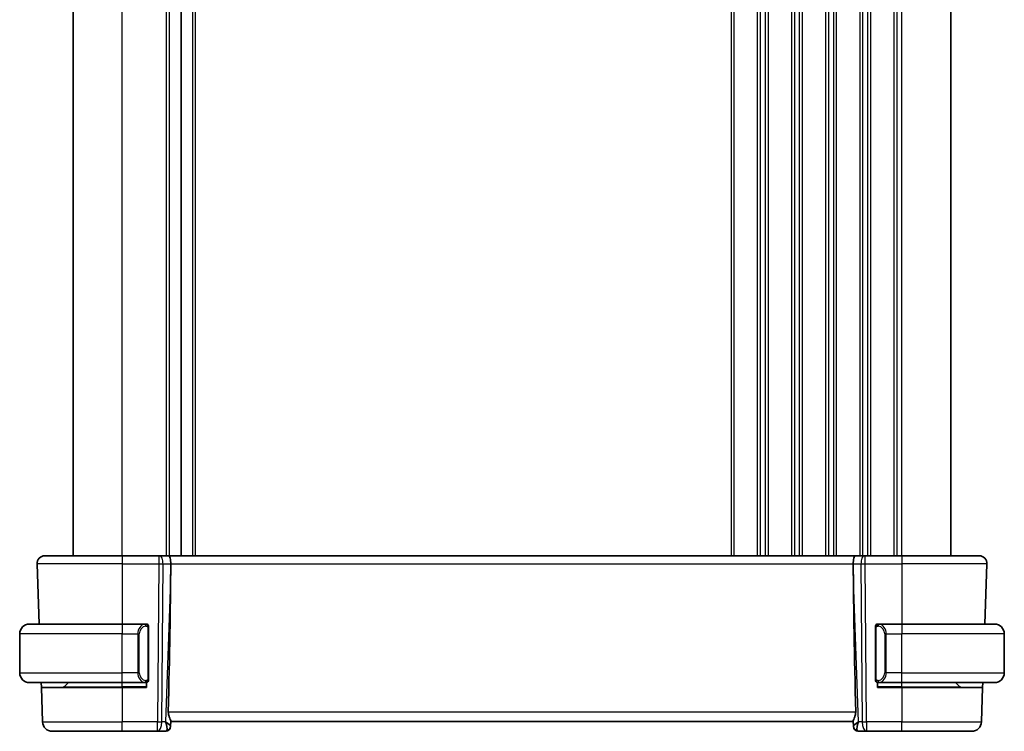
# Model space of a CAD drawing. Units: millimetres. Extents: x 29 to 4174, y 16 to 718.
# Drawn here: x 1423 to 1524, y 430 to 503 of the extents above; entities that cross this region are included whole.
import ezdxf

# ---------------------------------------------------------------- set-up
doc = ezdxf.new("R2010")
doc.units = ezdxf.units.MM
doc.header["$LTSCALE"] = 2
doc.layers.add('Visible (ISO)', color=7, linetype='Continuous', lineweight=35)
doc.layers.add('Visible Narrow (ISO)', color=7, linetype='Continuous', lineweight=25)

msp = doc.modelspace()

# ---------------------------------------------------------------- linework, layer by layer
at = {"layer": 'Visible (ISO)'}
for p, q in [((1428.4909, 448.0575), (1428.4909, 558.0575)), ((1439.5409, 448.0575), (1439.5409, 558.0575)), ((1439.5409, 448.0575), (1439.5409, 558.0575)), ((1518.4909, 448.0575), (1518.4909, 558.0575)), ((1425.5693, 448.0575), (1433.4909, 448.0575)), ((1437.2481, 448.0575), (1433.4909, 448.0575)), ((1437.2481, 448.0575), (1437.3375, 448.0575)), ((1438.2953, 448.0575), (1437.3375, 448.0575)), ((1438.2953, 448.0575), (1508.6865, 448.0575)), ((1509.6443, 448.0575), (1508.6865, 448.0575)), ((1509.6443, 448.0575), (1509.7336, 448.0575)), ((1513.4909, 448.0575), (1509.7336, 448.0575)), ((1513.4909, 448.0575), (1521.4125, 448.0575)), ((1424.7698, 447.2296), (1424.9853, 441.0575)), ((1438.4782, 446.513), (1438.4841, 447.2296)), ((1508.5036, 446.513), (1508.4977, 447.2296)), ((1522.212, 447.2296), (1521.9964, 441.0575)), ((1423.9909, 441.0575), (1433.4909, 441.0575)), ((1435.8944, 441.0575), (1433.4909, 441.0575)), ((1436.1909, 435.4317), (1436.1909, 440.6833)), ((1510.7909, 440.6833), (1510.7909, 435.4317)), ((1513.4909, 441.0575), (1511.0849, 441.0575)), ((1513.4909, 441.0575), (1522.9909, 441.0575)), ((1422.9909, 436.0575), (1422.9909, 440.0575)), ((1523.9909, 436.0575), (1523.9909, 440.0575)), ((1433.4909, 435.0575), (1423.9909, 435.0575)), ((1425.2123, 434.5575), (1425.1949, 435.0575)), ((1425.2123, 434.5575), (1433.4909, 434.5575)), ((1425.2123, 434.5575), (1425.3358, 431.0226)), ((1427.5495, 434.6161), (1427.9909, 435.0575)), ((1433.4909, 435.0575), (1435.8969, 435.0575)), ((1435.9909, 434.5575), (1433.4909, 434.5575)), ((1435.9909, 435.0575), (1435.9909, 434.5575)), ((1510.9909, 434.5575), (1510.9909, 435.0575)), ((1513.4909, 434.5575), (1510.9909, 434.5575)), ((1511.0873, 435.0575), (1513.4909, 435.0575)), ((1522.9909, 435.0575), (1513.4909, 435.0575)), ((1513.4909, 434.5575), (1521.7695, 434.5575)), ((1519.4323, 434.6161), (1518.9909, 435.0575)), ((1521.7695, 434.5575), (1521.646, 431.0226)), ((1521.7869, 435.0575), (1521.7695, 434.5575)), ((1438.4744, 430.5855), (1438.4728, 430.5401)), ((1438.4744, 430.5855), (1438.4923, 431.0972)), ((1438.4909, 431.0575), (1508.4909, 431.0575)), ((1508.4895, 431.0972), (1508.5074, 430.5855)), ((1508.509, 430.5401), (1508.5074, 430.5855)), ((1433.4909, 430.0575), (1426.3352, 430.0575)), ((1433.4909, 430.0575), (1437.1145, 430.0575)), ((1437.1145, 430.0575), (1437.9731, 430.0575)), ((1509.0087, 430.0575), (1509.8672, 430.0575)), ((1509.8672, 430.0575), (1513.4909, 430.0575)), ((1520.6466, 430.0575), (1513.4909, 430.0575))]:
    msp.add_line(p, q, dxfattribs=at)
for centre, radius, start, end in [((1425.5693, 447.2575), 0.8, 90, 182), ((1521.4125, 447.2575), 0.8, 358, 90), ((1423.9909, 440.0575), 1, 90, 180), ((1435.9909, 440.8575), 0.2, 45, 90), ((1435.9909, 440.8575), 0.2, 0, 45), ((1510.9909, 440.8575), 0.2, 135, 180), ((1510.9909, 440.8575), 0.2, 90, 135), ((1522.9909, 440.0575), 1, 0, 90), ((1423.9909, 436.0575), 1, 180, 270), ((1522.9909, 436.0575), 1, 270, 0), ((1427.4081, 434.7575), 0.2, 270, 315), ((1435.9909, 435.2575), 0.2, 270, 315), ((1435.9909, 435.2575), 0.2, 315, 0), ((1510.9909, 435.2575), 0.2, 180, 225), ((1510.9909, 435.2575), 0.2, 225, 270), ((1519.5737, 434.7575), 0.2, 225, 270), ((1426.3352, 431.0575), 1, 182, 270), ((1437.9731, 430.5575), 0.5, 270, 358), ((1509.0087, 430.5575), 0.5, 182, 270), ((1520.6466, 431.0575), 1, 270, 358)]:
    msp.add_arc(centre, radius, start, end, dxfattribs=at)
for centre, major_axis, ratio, start_param, end_param in [((1438.2953, 447.2575), (0, -0.8), 0.23606798, 1.53588974, 3.14159265), ((1508.6865, 447.2575), (0, 0.8), 0.23606798, 0, 1.60570291), ((1435.6878, 379.4415), (2.6199, 74.9881), 0.0133273, 5.48992218, 5.82000346), ((1511.294, 379.4415), (-2.6199, 74.9881), 0.0133273, 0.46318185, 0.79326313), ((1437.4903, 431.0575), (0.9809, -0.4854), 0.16493214, 0.0744341, 1.18082993), ((1437.4903, 431.0575), (0.5076, -0.9839), 0.35240907, 0.24963638, 1.3560322), ((1509.4915, 431.0575), (-0.9809, -0.4854), 0.16493214, 5.10235538, 6.20875121), ((1509.4915, 431.0575), (-0.5076, -0.9839), 0.35240907, 4.9271531, 6.03354893)]:
    msp.add_ellipse(centre, major_axis=major_axis, ratio=ratio, start_param=start_param, end_param=end_param, dxfattribs=at)
for points, knots in [([(1423.9909, 441.0575), (1423.9896, 441.0575), (1423.9874, 441.0575), (1423.9845, 441.0575), (1423.9784, 441.0574), (1423.9693, 441.0573), (1423.9586, 441.057), (1423.9507, 441.0567), (1423.9419, 441.0563), (1423.9329, 441.0558), (1423.9244, 441.0553), (1423.9158, 441.0547), (1423.9076, 441.054), (1423.8986, 441.0533), (1423.8901, 441.0524), (1423.8827, 441.0516), (1423.8705, 441.0503), (1423.8613, 441.0491), (1423.858, 441.0486)], [0.000000144, 0.000000144, 0.000000144, 0.000000144, 0.094244623, 0.094244623, 0.094244623, 0.296084967, 0.296084967, 0.296084967, 0.446134624, 0.446134624, 0.446134624, 0.588438527, 0.588438527, 0.588438527, 0.744229366, 0.744229366, 0.744229366, 1, 1, 1, 1]), ([(1435.9235, 441.0575), (1435.9181, 441.0575), (1435.9132, 441.0575), (1435.9088, 441.0575), (1435.9037, 441.0575), (1435.8995, 441.0575), (1435.8969, 441.0575)], [0.741726882, 0.741726882, 0.741726882, 0.741726882, 0.860546319, 0.860546319, 0.860546319, 1, 1, 1, 1]), ([(1435.9909, 441.0575), (1435.9905, 441.0575), (1435.9898, 441.0575), (1435.9867, 441.0575), (1435.9846, 441.0575), (1435.9819, 441.0575), (1435.9786, 441.0575), (1435.9758, 441.0575), (1435.9724, 441.0575), (1435.9685, 441.0575), (1435.9647, 441.0575), (1435.9603, 441.0575), (1435.9555, 441.0575), (1435.9506, 441.0575), (1435.9453, 441.0575), (1435.9401, 441.0575), (1435.9344, 441.0575), (1435.9287, 441.0575), (1435.9235, 441.0575)], [0, 0, 0, 0, 0.19035453, 0.19035453, 0.19035453, 0.313863222, 0.313863222, 0.313863222, 0.421406083, 0.421406083, 0.421406083, 0.523967972, 0.523967972, 0.523967972, 0.628134753, 0.628134753, 0.628134753, 0.741726882, 0.741726882, 0.741726882, 0.741726882]), ([(1436.1909, 440.8112), (1436.1909, 440.8171), (1436.1909, 440.8225), (1436.1909, 440.8275), (1436.1909, 440.8324), (1436.1909, 440.8367), (1436.1909, 440.8405), (1436.1909, 440.8441), (1436.1909, 440.8472), (1436.1909, 440.8496), (1436.1909, 440.852), (1436.1909, 440.8537), (1436.1909, 440.8549), (1436.1909, 440.8552), (1436.1909, 440.8554), (1436.1909, 440.8556), (1436.1909, 440.8564), (1436.1909, 440.8569), (1436.1909, 440.8572), (1436.1909, 440.8575), (1436.1909, 440.8575), (1436.1909, 440.8575)], [0.5, 0.5, 0.5, 0.5, 0.58502424, 0.58502424, 0.58502424, 0.669471814, 0.669471814, 0.669471814, 0.753247815, 0.753247815, 0.753247815, 0.836265221, 0.836265221, 0.836265221, 0.854434967, 0.854434967, 0.854434967, 0.91835525, 0.91835525, 0.91835525, 1, 1, 1, 1]), ([(1436.1909, 440.6833), (1436.1909, 440.689), (1436.1909, 440.6949), (1436.1909, 440.701), (1436.1909, 440.7069), (1436.1909, 440.7131), (1436.1909, 440.7195), (1436.1909, 440.7258), (1436.1909, 440.7323), (1436.1909, 440.7389), (1436.1909, 440.7454), (1436.1909, 440.752), (1436.1909, 440.7585), (1436.1909, 440.765), (1436.1909, 440.7714), (1436.1909, 440.7775), (1436.1909, 440.7837), (1436.1909, 440.7896), (1436.1909, 440.7951), (1436.1909, 440.8009), (1436.1909, 440.8062), (1436.1909, 440.8112)], [0, 0, 0, 0, 0.071870675, 0.071870675, 0.071870675, 0.142502949, 0.142502949, 0.142502949, 0.212568705, 0.212568705, 0.212568705, 0.282687692, 0.282687692, 0.282687692, 0.353484447, 0.353484447, 0.353484447, 0.42564648, 0.42564648, 0.42564648, 0.5, 0.5, 0.5, 0.5]), ([(1510.7909, 440.8575), (1510.7909, 440.8575), (1510.7909, 440.8575), (1510.7909, 440.8569), (1510.7909, 440.8563), (1510.7909, 440.8551), (1510.7909, 440.8531), (1510.7909, 440.851), (1510.7909, 440.8482), (1510.7909, 440.8445), (1510.7909, 440.8407), (1510.7909, 440.836), (1510.7909, 440.8306), (1510.7909, 440.825), (1510.7909, 440.8185), (1510.7909, 440.8116)], [0, 0, 0, 0, 0.100267749, 0.100267749, 0.100267749, 0.198470645, 0.198470645, 0.198470645, 0.296516219, 0.296516219, 0.296516219, 0.396280778, 0.396280778, 0.396280778, 0.5, 0.5, 0.5, 0.5]), ([(1510.7909, 440.8116), (1510.7909, 440.7997), (1510.7909, 440.7858), (1510.7909, 440.7711), (1510.7909, 440.7566), (1510.7909, 440.7415), (1510.7909, 440.7264), (1510.7909, 440.7246), (1510.7909, 440.7228), (1510.7909, 440.721), (1510.7909, 440.708), (1510.7909, 440.6952), (1510.7909, 440.6833)], [0.5, 0.5, 0.5, 0.5, 0.669989404, 0.669989404, 0.669989404, 0.836566079, 0.836566079, 0.836566079, 0.856225759, 0.856225759, 0.856225759, 1, 1, 1, 1]), ([(1511.0583, 441.0575), (1511.0521, 441.0575), (1511.0453, 441.0575), (1511.0385, 441.0575), (1511.0323, 441.0575), (1511.0261, 441.0575), (1511.0208, 441.0575), (1511.0153, 441.0575), (1511.0108, 441.0575), (1511.0069, 441.0575), (1511.0026, 441.0575), (1510.9993, 441.0575), (1510.9966, 441.0575), (1510.9924, 441.0575), (1510.9915, 441.0575), (1510.9909, 441.0575)], [0.258273118, 0.258273118, 0.258273118, 0.258273118, 0.393143911, 0.393143911, 0.393143911, 0.516901466, 0.516901466, 0.516901466, 0.642015716, 0.642015716, 0.642015716, 0.782669876, 0.782669876, 0.782669876, 1, 1, 1, 1]), ([(1511.0849, 441.0575), (1511.0835, 441.0575), (1511.0815, 441.0575), (1511.0791, 441.0575), (1511.0737, 441.0575), (1511.0665, 441.0575), (1511.0583, 441.0575)], [0.000000157, 0.000000157, 0.000000157, 0.000000157, 0.07789573, 0.07789573, 0.07789573, 0.258273118, 0.258273118, 0.258273118, 0.258273118]), ([(1523.1238, 441.0486), (1523.1197, 441.0492), (1523.1062, 441.051), (1523.0892, 441.0527), (1523.0784, 441.0537), (1523.0662, 441.0547), (1523.054, 441.0555), (1523.0413, 441.0563), (1523.0287, 441.0569), (1523.018, 441.0571), (1523.018, 441.0571), (1523.018, 441.0571), (1523.0179, 441.0571)], [0, 0, 0, 0, 0.321582765, 0.321582765, 0.321582765, 0.525512327, 0.525512327, 0.525512327, 0.737362228, 0.737362228, 0.737362228, 0.737908313, 0.737908313, 0.737908313, 0.737908313]), ([(1436.1909, 435.3034), (1436.1909, 435.3153), (1436.1909, 435.3292), (1436.1909, 435.344), (1436.1909, 435.3584), (1436.1909, 435.3735), (1436.1909, 435.3886), (1436.1909, 435.3904), (1436.1909, 435.3922), (1436.1909, 435.394), (1436.1909, 435.407), (1436.1909, 435.4198), (1436.1909, 435.4317)], [0.5, 0.5, 0.5, 0.5, 0.669989404, 0.669989404, 0.669989404, 0.836566079, 0.836566079, 0.836566079, 0.856225759, 0.856225759, 0.856225759, 1, 1, 1, 1]), ([(1510.7909, 435.4317), (1510.7909, 435.426), (1510.7909, 435.4201), (1510.7909, 435.4141), (1510.7909, 435.4081), (1510.7909, 435.4019), (1510.7909, 435.3955), (1510.7909, 435.3892), (1510.7909, 435.3827), (1510.7909, 435.3761), (1510.7909, 435.3696), (1510.7909, 435.363), (1510.7909, 435.3565), (1510.7909, 435.35), (1510.7909, 435.3436), (1510.7909, 435.3375), (1510.7909, 435.3313), (1510.7909, 435.3254), (1510.7909, 435.3199), (1510.7909, 435.3141), (1510.7909, 435.3088), (1510.7909, 435.3038)], [0, 0, 0, 0, 0.071870675, 0.071870675, 0.071870675, 0.142502949, 0.142502949, 0.142502949, 0.212568705, 0.212568705, 0.212568705, 0.282687692, 0.282687692, 0.282687692, 0.353484447, 0.353484447, 0.353484447, 0.42564648, 0.42564648, 0.42564648, 0.5, 0.5, 0.5, 0.5]), ([(1423.858, 435.0664), (1423.8621, 435.0658), (1423.8756, 435.064), (1423.8926, 435.0623), (1423.9034, 435.0613), (1423.9156, 435.0603), (1423.9278, 435.0595), (1423.9405, 435.0587), (1423.9531, 435.0581), (1423.9638, 435.0579), (1423.9638, 435.0579), (1423.9638, 435.0579), (1423.9638, 435.0579)], [0, 0, 0, 0, 0.321582765, 0.321582765, 0.321582765, 0.525512327, 0.525512327, 0.525512327, 0.737362228, 0.737362228, 0.737362228, 0.737908311, 0.737908311, 0.737908311, 0.737908311]), ([(1435.8969, 435.0575), (1435.8983, 435.0575), (1435.9003, 435.0575), (1435.9027, 435.0575), (1435.9081, 435.0575), (1435.9153, 435.0575), (1435.9235, 435.0575)], [0.000000157, 0.000000157, 0.000000157, 0.000000157, 0.07789573, 0.07789573, 0.07789573, 0.258273118, 0.258273118, 0.258273118, 0.258273118]), ([(1435.9235, 435.0575), (1435.9297, 435.0575), (1435.9365, 435.0575), (1435.9433, 435.0575), (1435.9495, 435.0575), (1435.9557, 435.0575), (1435.961, 435.0575), (1435.9665, 435.0575), (1435.971, 435.0575), (1435.9748, 435.0575), (1435.9791, 435.0575), (1435.9825, 435.0575), (1435.9852, 435.0575), (1435.9894, 435.0575), (1435.9903, 435.0575), (1435.9909, 435.0575)], [0.258273118, 0.258273118, 0.258273118, 0.258273118, 0.393143911, 0.393143911, 0.393143911, 0.516901466, 0.516901466, 0.516901466, 0.642015716, 0.642015716, 0.642015716, 0.782669876, 0.782669876, 0.782669876, 1, 1, 1, 1]), ([(1436.1909, 435.2575), (1436.1909, 435.2575), (1436.1909, 435.2575), (1436.1909, 435.2581), (1436.1909, 435.2587), (1436.1909, 435.2599), (1436.1909, 435.2619), (1436.1909, 435.264), (1436.1909, 435.2668), (1436.1909, 435.2705), (1436.1909, 435.2743), (1436.1909, 435.279), (1436.1909, 435.2844), (1436.1909, 435.2901), (1436.1909, 435.2965), (1436.1909, 435.3034)], [0, 0, 0, 0, 0.100267749, 0.100267749, 0.100267749, 0.198470645, 0.198470645, 0.198470645, 0.296516219, 0.296516219, 0.296516219, 0.396280778, 0.396280778, 0.396280778, 0.5, 0.5, 0.5, 0.5]), ([(1510.7909, 435.3038), (1510.7909, 435.298), (1510.7909, 435.2925), (1510.7909, 435.2876), (1510.7909, 435.2827), (1510.7909, 435.2783), (1510.7909, 435.2746), (1510.7909, 435.2709), (1510.7909, 435.2678), (1510.7909, 435.2654), (1510.7909, 435.263), (1510.7909, 435.2613), (1510.7909, 435.2601), (1510.7909, 435.2598), (1510.7909, 435.2596), (1510.7909, 435.2594), (1510.7909, 435.2586), (1510.7909, 435.2581), (1510.7909, 435.2579), (1510.7909, 435.2575), (1510.7909, 435.2575), (1510.7909, 435.2575)], [0.5, 0.5, 0.5, 0.5, 0.58502424, 0.58502424, 0.58502424, 0.669471814, 0.669471814, 0.669471814, 0.753247815, 0.753247815, 0.753247815, 0.836265221, 0.836265221, 0.836265221, 0.854434967, 0.854434967, 0.854434967, 0.91835525, 0.91835525, 0.91835525, 1, 1, 1, 1]), ([(1510.9909, 435.0575), (1510.9913, 435.0575), (1510.992, 435.0575), (1510.9951, 435.0575), (1510.9972, 435.0575), (1510.9999, 435.0575), (1511.0032, 435.0575), (1511.006, 435.0575), (1511.0094, 435.0575), (1511.0133, 435.0575), (1511.0171, 435.0575), (1511.0215, 435.0575), (1511.0263, 435.0575), (1511.0312, 435.0575), (1511.0365, 435.0575), (1511.0417, 435.0575), (1511.0474, 435.0575), (1511.053, 435.0575), (1511.0583, 435.0575)], [0, 0, 0, 0, 0.19035453, 0.19035453, 0.19035453, 0.313863222, 0.313863222, 0.313863222, 0.421406083, 0.421406083, 0.421406083, 0.523967972, 0.523967972, 0.523967972, 0.628134753, 0.628134753, 0.628134753, 0.741726882, 0.741726882, 0.741726882, 0.741726882]), ([(1511.0583, 435.0575), (1511.0637, 435.0575), (1511.0686, 435.0575), (1511.073, 435.0575), (1511.0781, 435.0575), (1511.0823, 435.0575), (1511.0849, 435.0575)], [0.741726882, 0.741726882, 0.741726882, 0.741726882, 0.860546319, 0.860546319, 0.860546319, 1, 1, 1, 1]), ([(1522.9909, 435.0575), (1522.9922, 435.0575), (1522.9944, 435.0575), (1522.9972, 435.0575), (1523.0034, 435.0576), (1523.0125, 435.0577), (1523.0232, 435.058), (1523.0311, 435.0583), (1523.0399, 435.0587), (1523.0489, 435.0592), (1523.0574, 435.0597), (1523.066, 435.0603), (1523.0742, 435.061), (1523.0832, 435.0617), (1523.0917, 435.0626), (1523.0991, 435.0634), (1523.1113, 435.0647), (1523.1205, 435.0659), (1523.1238, 435.0664)], [0.000000144, 0.000000144, 0.000000144, 0.000000144, 0.094244623, 0.094244623, 0.094244623, 0.296084967, 0.296084967, 0.296084967, 0.446134624, 0.446134624, 0.446134624, 0.588438527, 0.588438527, 0.588438527, 0.744229366, 0.744229366, 0.744229366, 1, 1, 1, 1]), ([(1438.4923, 431.0972), (1438.4927, 431.1151), (1438.4881, 431.1384), (1438.4632, 431.22), (1438.4252, 431.3072), (1438.3542, 431.4775), (1438.3132, 431.5786), (1438.2534, 431.7954), (1438.2357, 431.9109), (1438.2379, 432.0226)], [-0.124263967, -0.124263967, -0.124263967, -0.124263967, -0.106227392, -0.106227392, -0.06954943, -0.06954943, -0.034774715, -0.034774715, -0.0013314, -0.0013314, -0.0013314, -0.0013314]), ([(1508.7439, 432.0226), (1508.7461, 431.9109), (1508.7284, 431.7954), (1508.6685, 431.5786), (1508.6276, 431.4775), (1508.5566, 431.3072), (1508.5186, 431.22), (1508.4937, 431.1384), (1508.4891, 431.1151), (1508.4895, 431.0972)], [-0.556798226, -0.556798226, -0.556798226, -0.556798226, -0.52335491, -0.52335491, -0.488580195, -0.488580195, -0.451902234, -0.451902234, -0.433865659, -0.433865659, -0.433865659, -0.433865659])]:
    msp.add_open_spline(points, degree=3, knots=knots, dxfattribs=at)
at = {"layer": 'Visible Narrow (ISO)'}
for p, q in [((1433.4909, 448.0575), (1433.4909, 558.0575)), ((1438.0409, 448.0575), (1438.0409, 558.0575)), ((1438.3409, 448.0575), (1438.3409, 558.0575)), ((1440.7409, 448.0575), (1440.7409, 558.0575)), ((1441.0409, 448.0575), (1441.0409, 558.0575)), ((1495.9909, 448.0575), (1495.9909, 558.0575)), ((1496.2909, 448.0575), (1496.2909, 558.0575)), ((1498.6909, 448.0575), (1498.6909, 558.0575)), ((1498.9909, 448.0575), (1498.9909, 558.0575)), ((1499.4909, 448.0575), (1499.4909, 558.0575)), ((1499.7909, 448.0575), (1499.7909, 558.0575)), ((1502.1909, 448.0575), (1502.1909, 558.0575)), ((1502.4909, 448.0575), (1502.4909, 558.0575)), ((1502.9909, 448.0575), (1502.9909, 558.0575)), ((1503.2909, 448.0575), (1503.2909, 558.0575)), ((1505.6909, 448.0575), (1505.6909, 558.0575)), ((1505.9909, 448.0575), (1505.9909, 558.0575)), ((1506.4909, 448.0575), (1506.4909, 558.0575)), ((1506.7909, 448.0575), (1506.7909, 558.0575)), ((1509.1909, 448.0575), (1509.1909, 558.0575)), ((1509.4909, 448.0575), (1509.4909, 558.0575)), ((1509.9909, 448.0575), (1509.9909, 558.0575)), ((1510.2909, 448.0575), (1510.2909, 558.0575)), ((1512.6909, 448.0575), (1512.6909, 558.0575)), ((1512.9909, 448.0575), (1512.9909, 558.0575)), ((1513.4909, 448.0575), (1513.4909, 558.0575)), ((1433.4909, 448.0575), (1433.4909, 447.2296)), ((1437.2481, 448.0575), (1437.2481, 447.2296)), ((1509.4909, 447.98), (1509.4909, 447.9803)), ((1509.7336, 447.2296), (1509.7336, 448.0575)), ((1513.4909, 448.0575), (1513.4909, 447.2296)), ((1433.4909, 447.2296), (1424.7698, 447.2296)), ((1433.4909, 447.2296), (1437.2481, 447.2296)), ((1433.4909, 447.2296), (1433.4909, 441.0575)), ((1437.2481, 447.2296), (1437.1145, 431.0226)), ((1437.5615, 431.0226), (1437.6951, 447.2296)), ((1437.6951, 447.2296), (1438.4841, 447.2296)), ((1438.4782, 446.513), (1437.9372, 431.0226)), ((1438.4841, 447.2296), (1508.4977, 447.2296)), ((1508.4977, 447.2296), (1509.2867, 447.2296)), ((1509.0446, 431.0226), (1508.5036, 446.513)), ((1509.2867, 447.2296), (1509.4203, 431.0226)), ((1509.7336, 447.2296), (1513.4909, 447.2296)), ((1509.8672, 431.0226), (1509.7336, 447.2296)), ((1522.212, 447.2296), (1513.4909, 447.2296)), ((1513.4909, 447.2296), (1513.4909, 441.0575)), ((1433.4909, 441.0575), (1433.4909, 440.0575)), ((1436.1323, 440.6833), (1436.1757, 440.6833)), ((1436.1323, 440.6833), (1436.1323, 435.4317)), ((1436.1757, 440.6833), (1436.1909, 440.6833)), ((1510.7909, 440.6833), (1510.8061, 440.6833)), ((1510.8061, 440.6833), (1510.8495, 440.6833)), ((1510.8495, 435.4317), (1510.8495, 440.6833)), ((1513.4909, 441.0575), (1513.4909, 440.0575)), ((1433.4909, 440.0575), (1422.9909, 440.0575)), ((1433.4909, 436.0575), (1433.4909, 440.0575)), ((1433.4909, 440.0575), (1435.1081, 440.0575)), ((1435.1081, 440.0575), (1435.2495, 440.0575)), ((1435.1081, 440.0575), (1435.1081, 436.0575)), ((1435.2495, 436.0575), (1435.2495, 440.0575)), ((1511.8737, 440.0575), (1511.7323, 440.0575)), ((1511.7323, 440.0575), (1511.7323, 436.0575)), ((1511.8737, 436.0575), (1511.8737, 440.0575)), ((1511.8737, 440.0575), (1513.4909, 440.0575)), ((1513.4909, 436.0575), (1513.4909, 440.0575)), ((1523.9909, 440.0575), (1513.4909, 440.0575)), ((1422.9909, 436.0575), (1433.4909, 436.0575)), ((1435.1081, 436.0575), (1433.4909, 436.0575)), ((1433.4909, 435.0575), (1433.4909, 436.0575)), ((1435.1081, 436.0575), (1435.2495, 436.0575)), ((1435.1231, 435.8645), (1435.1231, 435.8645)), ((1436.1757, 435.4317), (1436.1323, 435.4317)), ((1436.1909, 435.4317), (1436.1757, 435.4317)), ((1510.8061, 435.4317), (1510.7909, 435.4317)), ((1510.8495, 435.4317), (1510.8061, 435.4317)), ((1511.8737, 436.0575), (1511.7323, 436.0575)), ((1511.8587, 435.8645), (1511.8587, 435.8645)), ((1513.4909, 436.0575), (1511.8737, 436.0575)), ((1513.4909, 435.0575), (1513.4909, 436.0575)), ((1513.4909, 436.0575), (1523.9909, 436.0575)), ((1427.5495, 434.6161), (1433.4909, 434.6161)), ((1433.4909, 434.6161), (1433.4909, 435.0575)), ((1435.9909, 434.6161), (1433.4909, 434.6161)), ((1433.4909, 434.6161), (1433.4909, 434.5575)), ((1433.4909, 434.5575), (1433.4909, 431.0226)), ((1513.4909, 434.6161), (1510.9909, 434.6161)), ((1513.4909, 434.6161), (1513.4909, 435.0575)), ((1513.4909, 434.6161), (1513.4909, 434.5575)), ((1513.4909, 434.6161), (1519.4323, 434.6161)), ((1513.4909, 434.5575), (1513.4909, 431.0226)), ((1508.7439, 432.0226), (1438.2379, 432.0226)), ((1425.3358, 431.0226), (1433.4909, 431.0226)), ((1433.4909, 430.0575), (1433.4909, 431.0226)), ((1437.1145, 431.0226), (1433.4909, 431.0226)), ((1437.1145, 430.0575), (1437.1145, 431.0226)), ((1437.9372, 431.0226), (1437.5615, 431.0226)), ((1438.0582, 430.9499), (1438.0582, 430.9496)), ((1508.9236, 430.9496), (1508.9236, 430.9499)), ((1509.4203, 431.0226), (1509.0446, 431.0226)), ((1509.8672, 431.0226), (1509.8672, 430.0575)), ((1513.4909, 431.0226), (1509.8672, 431.0226)), ((1513.4909, 430.0575), (1513.4909, 431.0226)), ((1513.4909, 431.0226), (1521.646, 431.0226))]:
    msp.add_line(p, q, dxfattribs=at)
for centre, start, end in [((1436.0495, 440.0575), 97.635382, 180), ((1510.9323, 440.0575), 0, 82.364618), ((1436.0495, 436.0575), 180, 262.364618), ((1510.9323, 436.0575), 277.635382, 0)]:
    msp.add_arc(centre, 0.8, start, end, dxfattribs=at)
for centre, major_axis, ratio, start_param, end_param in [((1437.3375, 447.2575), (0, 0.8), 0.4472136, 4.6774824, 6.28318531), ((1509.6443, 447.2575), (0, 0.8), 0.4472136, 0, 1.60570291), ((1437.2481, 447.2575), (1, -0.0066), 0.02791857, 4.7126306, 5.17599061), ((1509.7337, 447.2575), (1, 0.0066), 0.02791857, 4.24878735, 4.71214736), ((1435.9081, 440.0575), (0, -1), 0.8, 3.27485521, 4.71238898), ((1435.8018, 440.8504), (-0.0266, 0.1982), 0.70395113, 5.35665069, 6.09500337), ((1435.8018, 440.8504), (-0.0266, 0.1982), 0.70395113, 4.61829801, 5.35665069), ((1511.18, 440.8504), (-0.0266, -0.1982), 0.70395113, 4.06812727, 4.80647995), ((1511.18, 440.8504), (0.0266, 0.1982), 0.70395113, 0.18818194, 0.92653461), ((1511.0737, 440.0575), (0, 1), 0.8, 4.71238898, 6.14992275), ((1435.9081, 436.0575), (0, -1), 0.8, 4.71238898, 6.14992275), ((1511.0737, 436.0575), (0, 1), 0.8, 3.27485521, 4.71238898), ((1435.8018, 435.2646), (-0.0266, -0.1982), 0.70395113, 0.18818194, 0.92653461), ((1435.8018, 435.2646), (0.0266, 0.1982), 0.70395113, 4.06812727, 4.80647995), ((1511.18, 435.2646), (0.0266, -0.1982), 0.70395113, 4.61829801, 5.35665069), ((1511.18, 435.2646), (0.0266, -0.1982), 0.70395113, 5.35665069, 6.09500337), ((1437.1145, 431.0575), (-1, 0.0082), 0.03489831, 1.57108402, 2.03444402), ((1437.1145, 431.0575), (0, -1), 0.4472136, 0, 1.53588974), ((1437.9747, 430.6029), (0.4997, -0.0174), 0.92432186, 4.93199068, 6.28318531), ((1437.9731, 430.5575), (0.4997, -0.0174), 0.03024897, 6.1796777, 6.17977289), ((1509.0071, 430.6029), (-0.4997, -0.0174), 0.92432186, 0, 1.35119463), ((1509.0087, 430.5575), (-0.4997, -0.0175), 0.03024961, 0.10341223, 0.10350742), ((1509.8672, 431.0575), (0, -1), 0.4472136, 4.74729557, 6.28318531), ((1509.8672, 431.0575), (-1, -0.0082), 0.03489831, 1.10714864, 1.57050864), ((1437.9906, 431.0575), (-0.0184, -1), 0.22353506, 0.00410834, 0.43360225), ((1508.9912, 431.0575), (-0.0184, 1), 0.22353506, 2.7079904, 3.13748432)]:
    msp.add_ellipse(centre, major_axis=major_axis, ratio=ratio, start_param=start_param, end_param=end_param, dxfattribs=at)
for points, knots in [([(1435.8969, 441.0575), (1435.896, 441.0575), (1435.8947, 441.0575), (1435.8928, 441.0575), (1435.8889, 441.0574), (1435.8827, 441.0573), (1435.8754, 441.057), (1435.87, 441.0567), (1435.864, 441.0563), (1435.8577, 441.0558), (1435.8517, 441.0553), (1435.8455, 441.0547), (1435.8394, 441.054), (1435.8328, 441.0533), (1435.8263, 441.0524), (1435.8207, 441.0516), (1435.8115, 441.0503), (1435.8044, 441.0491), (1435.8018, 441.0486)], [0.000000144, 0.000000144, 0.000000144, 0.000000144, 0.094244623, 0.094244623, 0.094244623, 0.296084967, 0.296084967, 0.296084967, 0.446134625, 0.446134625, 0.446134625, 0.588438527, 0.588438527, 0.588438527, 0.744229367, 0.744229367, 0.744229367, 1, 1, 1, 1]), ([(1435.9432, 440.8504), (1435.9488, 440.8512), (1435.9545, 440.8519), (1435.9604, 440.8524), (1435.9664, 440.853), (1435.9727, 440.8532), (1435.9792, 440.8532), (1435.9858, 440.8531), (1435.9926, 440.8527), (1435.9996, 440.8519), (1436.0066, 440.8511), (1436.0137, 440.8499), (1436.0208, 440.8483), (1436.0278, 440.8466), (1436.0348, 440.8446), (1436.0415, 440.8421), (1436.0483, 440.8396), (1436.0547, 440.8366), (1436.0609, 440.8332), (1436.0672, 440.8298), (1436.0731, 440.8259), (1436.0787, 440.8216)], [0, 0, 0, 0, 0.071275003, 0.071275003, 0.071275003, 0.142460654, 0.142460654, 0.142460654, 0.213640744, 0.213640744, 0.213640744, 0.284898994, 0.284898994, 0.284898994, 0.356320054, 0.356320054, 0.356320054, 0.427990515, 0.427990515, 0.427990515, 0.5, 0.5, 0.5, 0.5]), ([(1436.0787, 440.8216), (1436.0844, 440.8173), (1436.0898, 440.8124), (1436.0948, 440.8071), (1436.0997, 440.8019), (1436.1044, 440.7962), (1436.1084, 440.7901), (1436.1125, 440.7841), (1436.1161, 440.7778), (1436.1191, 440.7712), (1436.1221, 440.7646), (1436.1245, 440.7578), (1436.1263, 440.751), (1436.128, 440.7447), (1436.1292, 440.7384), (1436.1301, 440.7318), (1436.1311, 440.724), (1436.1318, 440.7153), (1436.1321, 440.7068), (1436.1323, 440.699), (1436.1323, 440.6913), (1436.1323, 440.6833)], [0.5, 0.5, 0.5, 0.5, 0.571724472, 0.571724472, 0.571724472, 0.6426242, 0.6426242, 0.6426242, 0.713360208, 0.713360208, 0.713360208, 0.784578216, 0.784578216, 0.784578216, 0.850494029, 0.850494029, 0.850494029, 0.928795564, 0.928795564, 0.928795564, 1, 1, 1, 1]), ([(1510.8495, 440.6833), (1510.8495, 440.7014), (1510.8496, 440.72), (1510.8525, 440.7373), (1510.8553, 440.7544), (1510.8609, 440.7702), (1510.8692, 440.7843), (1510.8781, 440.7992), (1510.89, 440.812), (1510.9026, 440.8216)], [0, 0, 0, 0, 0.164645555, 0.164645555, 0.164645555, 0.326856301, 0.326856301, 0.326856301, 0.5, 0.5, 0.5, 0.5]), ([(1510.9026, 440.8216), (1510.9105, 440.8276), (1510.9192, 440.8329), (1510.9285, 440.8373), (1510.9376, 440.8415), (1510.9473, 440.845), (1510.9574, 440.8476), (1510.967, 440.8501), (1510.9766, 440.8517), (1510.986, 440.8525), (1510.9955, 440.8534), (1511.0047, 440.8534), (1511.0135, 440.8529), (1511.0223, 440.8525), (1511.0307, 440.8515), (1511.0386, 440.8504)], [0.5, 0.5, 0.5, 0.5, 0.605247725, 0.605247725, 0.605247725, 0.707891002, 0.707891002, 0.707891002, 0.804148575, 0.804148575, 0.804148575, 0.902074288, 0.902074288, 0.902074288, 1, 1, 1, 1]), ([(1511.18, 441.0486), (1511.1767, 441.0492), (1511.1663, 441.051), (1511.1535, 441.0527), (1511.1455, 441.0537), (1511.1364, 441.0547), (1511.1277, 441.0555), (1511.1187, 441.0563), (1511.11, 441.0569), (1511.1028, 441.0571), (1511.0939, 441.0575), (1511.0872, 441.0575), (1511.0849, 441.0575)], [0, 0, 0, 0, 0.32158277, 0.32158277, 0.32158277, 0.52551233, 0.52551233, 0.52551233, 0.73736223, 0.73736223, 0.73736223, 1, 1, 1, 1]), ([(1436.1323, 435.4317), (1436.1323, 435.4137), (1436.1322, 435.395), (1436.1293, 435.3777), (1436.1265, 435.3606), (1436.1209, 435.3448), (1436.1126, 435.3308), (1436.1037, 435.3158), (1436.0918, 435.303), (1436.0792, 435.2934)], [0, 0, 0, 0, 0.164645555, 0.164645555, 0.164645555, 0.326856301, 0.326856301, 0.326856301, 0.5, 0.5, 0.5, 0.5]), ([(1510.903, 435.2934), (1510.8974, 435.2977), (1510.892, 435.3026), (1510.887, 435.3079), (1510.882, 435.3131), (1510.8774, 435.3188), (1510.8733, 435.3249), (1510.8693, 435.3309), (1510.8657, 435.3372), (1510.8627, 435.3438), (1510.8597, 435.3504), (1510.8573, 435.3572), (1510.8555, 435.364), (1510.8538, 435.3703), (1510.8526, 435.3766), (1510.8517, 435.3832), (1510.8506, 435.391), (1510.85, 435.3997), (1510.8497, 435.4083), (1510.8495, 435.4161), (1510.8495, 435.4238), (1510.8495, 435.4317)], [0.5, 0.5, 0.5, 0.5, 0.571724472, 0.571724472, 0.571724472, 0.6426242, 0.6426242, 0.6426242, 0.713360208, 0.713360208, 0.713360208, 0.784578216, 0.784578216, 0.784578216, 0.850494029, 0.850494029, 0.850494029, 0.928795564, 0.928795564, 0.928795564, 1, 1, 1, 1]), ([(1435.8018, 435.0664), (1435.805, 435.0658), (1435.8155, 435.064), (1435.8282, 435.0623), (1435.8363, 435.0613), (1435.8454, 435.0603), (1435.8541, 435.0595), (1435.8631, 435.0587), (1435.8717, 435.0581), (1435.879, 435.0579), (1435.8879, 435.0575), (1435.8946, 435.0575), (1435.8969, 435.0575)], [0, 0, 0, 0, 0.32158277, 0.32158277, 0.32158277, 0.52551233, 0.52551233, 0.52551233, 0.73736223, 0.73736223, 0.73736223, 1, 1, 1, 1]), ([(1436.0792, 435.2934), (1436.0713, 435.2874), (1436.0626, 435.2821), (1436.0533, 435.2778), (1436.0442, 435.2735), (1436.0345, 435.27), (1436.0243, 435.2674), (1436.0148, 435.2649), (1436.0052, 435.2633), (1435.9958, 435.2625), (1435.9863, 435.2616), (1435.9771, 435.2616), (1435.9683, 435.2621), (1435.9595, 435.2626), (1435.9511, 435.2635), (1435.9432, 435.2646)], [0.5, 0.5, 0.5, 0.5, 0.605247725, 0.605247725, 0.605247725, 0.707891002, 0.707891002, 0.707891002, 0.804148575, 0.804148575, 0.804148575, 0.902074288, 0.902074288, 0.902074288, 1, 1, 1, 1]), ([(1511.0386, 435.2646), (1511.033, 435.2638), (1511.0273, 435.2631), (1511.0213, 435.2626), (1511.0154, 435.2621), (1511.0091, 435.2618), (1511.0026, 435.2618), (1510.996, 435.2619), (1510.9892, 435.2623), (1510.9822, 435.2631), (1510.9752, 435.2639), (1510.9681, 435.2651), (1510.961, 435.2667), (1510.954, 435.2684), (1510.947, 435.2704), (1510.9403, 435.2729), (1510.9335, 435.2754), (1510.9271, 435.2784), (1510.9209, 435.2818), (1510.9146, 435.2852), (1510.9087, 435.2891), (1510.903, 435.2934)], [0, 0, 0, 0, 0.071275003, 0.071275003, 0.071275003, 0.142460654, 0.142460654, 0.142460654, 0.213640744, 0.213640744, 0.213640744, 0.284898994, 0.284898994, 0.284898994, 0.356320054, 0.356320054, 0.356320054, 0.427990515, 0.427990515, 0.427990515, 0.5, 0.5, 0.5, 0.5]), ([(1511.0849, 435.0575), (1511.0858, 435.0575), (1511.0871, 435.0575), (1511.0889, 435.0575), (1511.0929, 435.0576), (1511.0991, 435.0577), (1511.1064, 435.058), (1511.1118, 435.0583), (1511.1178, 435.0587), (1511.1241, 435.0592), (1511.1301, 435.0597), (1511.1363, 435.0603), (1511.1424, 435.061), (1511.149, 435.0617), (1511.1555, 435.0626), (1511.1611, 435.0634), (1511.1703, 435.0647), (1511.1774, 435.0659), (1511.18, 435.0664)], [0.000000144, 0.000000144, 0.000000144, 0.000000144, 0.094244623, 0.094244623, 0.094244623, 0.296084967, 0.296084967, 0.296084967, 0.446134625, 0.446134625, 0.446134625, 0.588438527, 0.588438527, 0.588438527, 0.744229367, 0.744229367, 0.744229367, 1, 1, 1, 1])]:
    msp.add_open_spline(points, degree=3, knots=knots, dxfattribs=at)
for points in [[(1436.1165, 440.9597), (1436.1105, 440.9635), (1436.0979, 440.9706), (1436.076, 440.9798), (1436.0489, 440.9868), (1436.0158, 440.9919), (1435.976, 440.9939), (1435.9344, 440.9912), (1435.9103, 440.9868), (1435.8974, 440.9844)], [(1436.1165, 440.9597), (1436.1039, 440.9773), (1436.0758, 441.0068), (1436.0041, 441.0453), (1435.9483, 441.0575), (1435.9235, 441.0575)], [(1436.1165, 440.9597), (1436.1152, 440.951), (1436.1125, 440.9318), (1436.1015, 440.8814), (1436.0877, 440.8404), (1436.0787, 440.8216)], [(1436.1165, 440.9597), (1436.1171, 440.964), (1436.1182, 440.9719), (1436.1201, 440.9819), (1436.1224, 440.9903), (1436.1254, 440.9965), (1436.1296, 440.9993), (1436.1312, 440.9991), (1436.1323, 440.9989)], [(1436.1165, 440.9597), (1436.1219, 440.9521), (1436.1319, 440.9359), (1436.1452, 440.9073), (1436.1567, 440.8727), (1436.1664, 440.8301), (1436.1732, 440.7797), (1436.1759, 440.7286), (1436.1757, 440.699), (1436.1757, 440.6833)], [(1436.1165, 440.9597), (1436.1303, 440.9506), (1436.1538, 440.93), (1436.1831, 440.8751), (1436.1909, 440.8307), (1436.1909, 440.8112)], [(1510.8652, 440.9598), (1510.8513, 440.9507), (1510.8279, 440.9302), (1510.7987, 440.8755), (1510.7909, 440.8311), (1510.7909, 440.8116)], [(1510.8652, 440.9598), (1510.8525, 440.9421), (1510.8315, 440.9028), (1510.8074, 440.7996), (1510.8061, 440.7199), (1510.8061, 440.6833)], [(1510.8652, 440.9598), (1510.8644, 440.965), (1510.8631, 440.9743), (1510.8608, 440.9856), (1510.8578, 440.9944), (1510.8532, 440.9994), (1510.851, 440.9991), (1510.8495, 440.9989)], [(1510.8652, 440.9598), (1510.8778, 440.9775), (1510.9061, 441.0069), (1510.9777, 441.0453), (1511.0335, 441.0575), (1511.0583, 441.0575)], [(1510.8652, 440.9598), (1510.8735, 440.9652), (1510.8915, 440.9748), (1510.9261, 440.9861), (1510.9723, 440.9933), (1511.0313, 440.9937), (1511.0664, 440.9877), (1511.0844, 440.9844)], [(1510.8652, 440.9598), (1510.8664, 440.9511), (1510.869, 440.9317), (1510.8799, 440.8814), (1510.8936, 440.8403), (1510.9026, 440.8216)], [(1436.1166, 435.1552), (1436.1293, 435.1729), (1436.1503, 435.2122), (1436.1744, 435.3154), (1436.1757, 435.3952), (1436.1757, 435.4317)], [(1510.8653, 435.1554), (1510.8599, 435.1629), (1510.8499, 435.1791), (1510.8366, 435.2077), (1510.825, 435.2423), (1510.8154, 435.2849), (1510.8086, 435.3353), (1510.8058, 435.3864), (1510.8061, 435.4161), (1510.8061, 435.4317)], [(1436.1166, 435.1552), (1436.1083, 435.1498), (1436.0903, 435.1402), (1436.0557, 435.1289), (1436.0095, 435.1217), (1435.9505, 435.1213), (1435.9154, 435.1273), (1435.8974, 435.1306)], [(1436.1166, 435.1552), (1436.104, 435.1375), (1436.0757, 435.1081), (1436.0041, 435.0698), (1435.9483, 435.0575), (1435.9235, 435.0575)], [(1436.1166, 435.1552), (1436.1154, 435.1639), (1436.1128, 435.1833), (1436.1019, 435.2336), (1436.0882, 435.2747), (1436.0792, 435.2934)], [(1436.1166, 435.1552), (1436.1305, 435.1643), (1436.1539, 435.1848), (1436.1831, 435.2395), (1436.1909, 435.2839), (1436.1909, 435.3034)], [(1436.1166, 435.1552), (1436.1173, 435.15), (1436.1186, 435.1407), (1436.121, 435.1295), (1436.124, 435.1206), (1436.1286, 435.1156), (1436.1308, 435.1159), (1436.1323, 435.1161)], [(1510.8653, 435.1554), (1510.8515, 435.1644), (1510.828, 435.185), (1510.7987, 435.2399), (1510.7909, 435.2843), (1510.7909, 435.3038)], [(1510.8653, 435.1554), (1510.8647, 435.151), (1510.8636, 435.1431), (1510.8617, 435.1331), (1510.8594, 435.1248), (1510.8564, 435.1185), (1510.8522, 435.1157), (1510.8506, 435.1159), (1510.8495, 435.1161)], [(1510.8653, 435.1554), (1510.8666, 435.164), (1510.8693, 435.1832), (1510.8803, 435.2336), (1510.8941, 435.2746), (1510.903, 435.2934)], [(1510.8653, 435.1554), (1510.8713, 435.1515), (1510.8838, 435.1444), (1510.9058, 435.1352), (1510.9328, 435.1282), (1510.966, 435.1231), (1511.0058, 435.1211), (1511.0474, 435.1238), (1511.0715, 435.1282), (1511.0844, 435.1306)], [(1510.8653, 435.1554), (1510.8779, 435.1377), (1510.9059, 435.1082), (1510.9777, 435.0697), (1511.0335, 435.0575), (1511.0583, 435.0575)]]:
    msp.add_open_spline(points, degree=3, dxfattribs=at)

doc.saveas('drawing.dxf')
